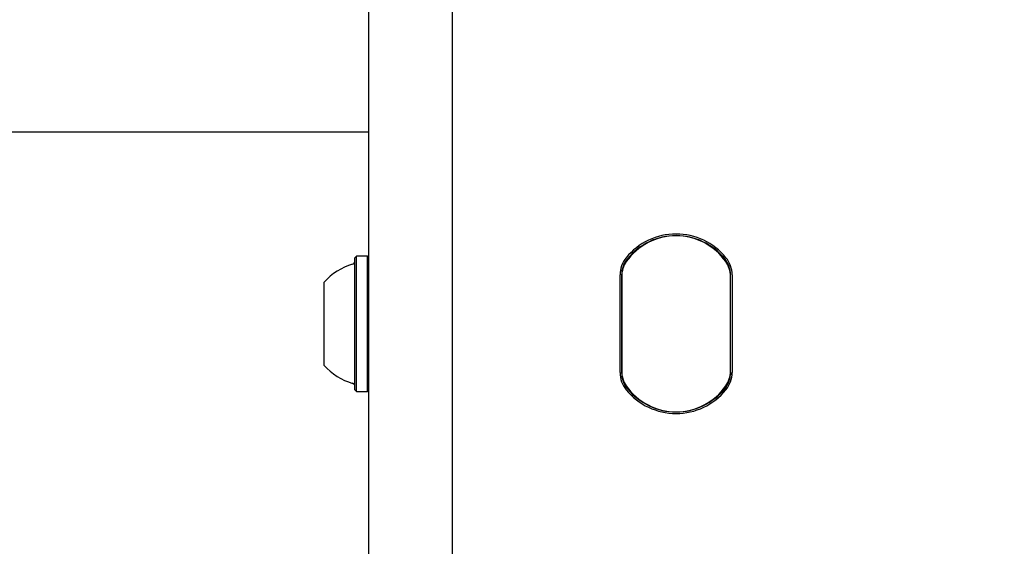
# Model space of a CAD drawing. Units: millimetres. Extents: x 517 to 1461, y 655 to 1320.
# Drawn here: x 1022 to 1038, y 961 to 969 of the extents above; entities that cross this region are included whole.
import ezdxf

# ---------------------------------------------------------------- set-up
doc = ezdxf.new("R2010")
doc.units = ezdxf.units.MM
doc.header["$LTSCALE"] = 100
doc.styles.add('SLDTEXTSTYLE1', font='TXT', dxfattribs={"width": 0.75})
doc.dimstyles.new('SLDDIMSTYLE4', dxfattribs={"dimtxt": 15.875, "dimasz": 8, "dimexe": 0, "dimexo": 0.0625, "dimgap": 3.96875, "dimtad": 2, "dimdec": 0, "dimrnd": 1e-09, "dimzin": 12, "dimdsep": 46, "dimtxsty": 'SLDTEXTSTYLE1', "dimblk1": 'DOT', "dimblk2": 'DOT', "dimsah": 1, "dimcen": 0.09, "dimse1": 1, "dimse2": 1, "dimadec": 0, "dimazin": 3, "dimtfac": 1, "dimtdec": 0, "dimtofl": 0, "dimtmove": 0, "dimatfit": 3, "dimldrblk": 'DOT', "dimfxl": 0, "dimfrac": 2, "dimtolj": 1, "dimtzin": 12, "dimarcsym": 0})

# ---------------------------------------------------------------- blocks, each defined once
blk = doc.blocks.new('_Dot')
at = {"color": 0, "linetype": 'ByBlock', "lineweight": -2}
blk.add_line((-0.5, 0), (-1, 0), dxfattribs=at)
at = {"color": 0, "linetype": 'ByBlock', "const_width": 0.5}
blk.add_lwpolyline([(-0.25, 0, 1), (0.25, 0, 1)], format="xyb", close=True, dxfattribs=at)
blk = doc.blocks.new('_D_11')
at = {"color": 7, "linetype": 'Continuous', "lineweight": 18}
blk.add_line((1250.91, 1299.273), (690.665, 1299.273), dxfattribs=at)
at = {"color": 7, "linetype": 'Continuous', "lineweight": 18, "xscale": 8, "yscale": 8, "rotation": 180.0000000000004}
blk.add_blockref('_Dot', (690.665, 1299.273, -8.1), dxfattribs=at)
at = {"color": 7, "linetype": 'Continuous', "lineweight": 18, "xscale": 8, "yscale": 8}
blk.add_blockref('_Dot', (1250.91, 1299.273, -8.1), dxfattribs=at)
at = {"color": 7, "linetype": 'Continuous', "lineweight": 18, "insert": (953.193, 1319.737), "char_height": 15.875, "attachment_point": 1, "style": 'SLDTEXTSTYLE1'}
blk.add_mtext('560', dxfattribs=at)

msp = doc.modelspace()

# ---------------------------------------------------------------- linework, layer by layer
at = {"color": 7, "linetype": 'Continuous', "lineweight": 25}
for p, q in [((1027.926, 964.516), (1027.926, 969.775)), ((1029.226, 969.775), (1029.226, 964.516)), ((1016.824, 967.515), (1027.926, 967.515)), ((1027.731, 965.574), (1027.706, 965.549)), ((1027.706, 963.604), (1027.706, 965.549)), ((1027.901, 965.574), (1027.731, 965.574)), ((1027.731, 963.582), (1027.731, 965.574)), ((1027.926, 965.549), (1027.901, 965.574)), ((1027.901, 963.582), (1027.901, 965.574)), ((1031.85, 963.754), (1031.85, 965.279)), ((1031.875, 965.279), (1031.875, 963.754)), ((1031.876, 965.258), (1031.876, 963.775)), ((1031.876, 965.258), (1031.876, 965.258)), ((1033.576, 963.775), (1033.576, 965.258)), ((1033.576, 965.258), (1033.576, 965.258)), ((1033.577, 963.754), (1033.577, 965.279)), ((1033.602, 965.279), (1033.602, 963.754)), ((1027.226, 963.942), (1027.226, 965.167)), ((1027.926, 959.277), (1027.926, 964.516)), ((1029.226, 964.516), (1029.226, 959.277)), ((1027.226, 963.867), (1027.226, 963.942)), ((1027.706, 963.484), (1027.706, 963.604)), ((1027.706, 963.484), (1027.731, 963.459)), ((1027.731, 963.459), (1027.731, 963.582)), ((1027.901, 963.459), (1027.901, 963.582)), ((1027.901, 963.459), (1027.926, 963.484)), ((1027.731, 963.459), (1027.901, 963.459))]:
    msp.add_line(p, q, dxfattribs=at)
at = {"color": 7, "linetype": 'Continuous', "lineweight": 25, "flags": 128}
msp.add_lwpolyline([(1033.577, 963.754), (1033.575, 963.719), (1033.575, 963.718)], dxfattribs=at)
at = {"color": 7, "linetype": 'Continuous', "lineweight": 25}
for centre, radius, start, end in [((1032.726, 964.909), 1.009, 39.3679, 140.6321), ((1032.726, 964.941), 0.95, 35.0974, 144.9026), ((1032.726, 964.941), 0.95, 35.0974, 144.9026), ((1032.726, 964.909), 0.984, 39.3679, 140.6321), ((1027.656, 965.495), 0.05, 286.5288, 0), ((1032.275, 965.279), 0.425, 140.6321, 180), ((1032.275, 965.279), 0.4, 140.6321, 180), ((1032.276, 965.258), 0.4, 144.9026, 180), ((1032.276, 965.258), 0.4, 144.9026, 180), ((1033.177, 965.279), 0.4, 0, 39.3679), ((1033.176, 965.258), 0.4, 0, 35.0974), ((1033.176, 965.258), 0.4, 0, 35.0974), ((1033.177, 965.279), 0.425, 0, 39.3679), ((1027.946, 964.517), 0.97, 106.5288, 137.9415), ((1027.946, 964.516), 0.97, 222.0585, 253.4712), ((1032.275, 963.754), 0.425, 180, 219.3679), ((1032.275, 963.754), 0.4, 180, 219.3679), ((1032.275, 963.754), 0.4, 180, 219.3679), ((1032.276, 963.775), 0.4, 180, 215.0974), ((1033.177, 963.754), 0.4, 320.6321, 0), ((1033.177, 963.754), 0.4, 320.6321, 349.0634), ((1033.176, 963.775), 0.4, 324.9026, 0), ((1033.177, 963.754), 0.425, 320.6321, 0), ((1027.656, 963.539), 0.05, 0, 73.4712), ((1032.726, 964.124), 1.009, 219.3679, 320.6321), ((1032.726, 964.091), 0.95, 215.0974, 324.9026), ((1032.726, 964.124), 0.984, 219.3679, 320.6321), ((1032.726, 964.124), 0.984, 219.3679, 320.6321)]:
    msp.add_arc(centre, radius, start, end, dxfattribs=at)

# ---------------------------------------------------------------- dimensions: what is measured, and where the dimension line sits
at = {"color": 7, "linetype": 'Continuous', "lineweight": 18}
dim = msp.add_linear_dim(base=(1250.91, 1299.273), p1=(690.665, 1033.13), p2=(1250.91, 941.988), dimstyle='SLDDIMSTYLE4', dxfattribs=at)
dim.commit()
dim.dimension.update_dxf_attribs({"geometry": '_D_11', "text_midpoint": (970.787, 1299.273), "dimtype": 160})

doc.saveas('drawing.dxf')
